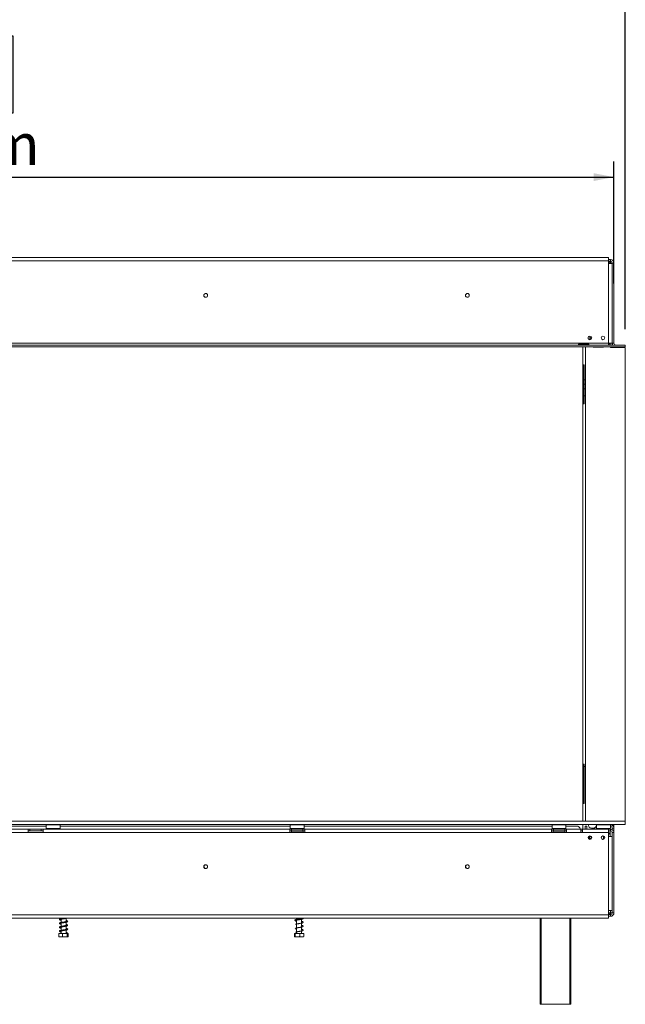
# Model space of a CAD drawing. Units: millimetres. Extents: x 5 to 264, y 3 to 204.
# Drawn here: x 84 to 123, y 101 to 164 of the extents above; entities that cross this region are included whole.
import ezdxf

# ---------------------------------------------------------------- set-up
doc = ezdxf.new("R2010")
doc.units = ezdxf.units.MM
doc.layers.add('FORMAT', color=7, linetype='Continuous')
doc.styles.add('SLDTEXTSTYLE1', font='TXT', dxfattribs={"width": 0.75})
doc.dimstyles.new('SLDDIMSTYLE0', dxfattribs={"dimtxt": 2.645833, "dimasz": 1.3, "dimexe": 0, "dimexo": 0.0625, "dimgap": 0.661458, "dimtad": 1, "dimdec": 0, "dimlfac": 18, "dimrnd": 1e-09, "dimzin": 12, "dimdsep": 46, "dimtxsty": 'SLDTEXTSTYLE1', "dimsah": 1, "dimcen": 0.09, "dimadec": 0, "dimazin": 3, "dimtfac": 1, "dimtdec": 0, "dimtofl": 0, "dimtmove": 0, "dimatfit": 3, "dimfxl": 0, "dimfrac": 2, "dimtolj": 1, "dimtzin": 12, "dimarcsym": 0})

# ---------------------------------------------------------------- blocks, each defined once
blk = doc.blocks.new('_D')
at = {"layer": 'FORMAT'}
for p, q in [((72.607, 175.719), (72.071, 175.719)), ((72.071, 175.719), (72.071, 170.78)), ((83.056, 175.719), (83.593, 175.719)), ((83.593, 175.719), (83.593, 170.78)), ((79.711, 175.173), (77.402, 171.325)), ((72.071, 170.78), (72.607, 170.78)), ((83.593, 170.78), (83.056, 170.78)), ((33.056, 144.221), (33.056, 167.716)), ((122.607, 144.221), (122.607, 167.716)), ((122.607, 166.716), (33.056, 166.716))]:
    blk.add_line(p, q, dxfattribs=at)
for points in [[(33.056, 166.716), (34.356, 166.466), (34.356, 166.966)], [(122.607, 166.716), (121.307, 166.966), (121.307, 166.466)]]:
    blk.add_solid(points, dxfattribs=at)
at = {"layer": 'FORMAT', "attachment_point": 1, "style": 'SLDTEXTSTYLE1'}
for s, insert, char_height in [('7', (77.188, 175.637), 1.852), ('63', (73.278, 174.701), 2.6458), ('"', (81.293, 174.701), 2.646), ('16', (78.556, 173.167), 1.8521), ('1612mm', (70.615, 170.126), 2.6458)]:
    blk.add_mtext(s, dxfattribs=dict(at, insert=insert, char_height=char_height))
blk = doc.blocks.new('_D_1')
at = {"layer": 'FORMAT'}
for p, q in [((72.607, 162.919), (72.071, 162.919)), ((72.071, 162.919), (72.071, 157.98)), ((83.056, 162.919), (83.593, 162.919)), ((83.593, 162.919), (83.593, 157.98)), ((79.711, 162.374), (77.402, 158.525)), ((72.071, 157.98), (72.607, 157.98)), ((83.593, 157.98), (83.056, 157.98)), ((33.776, 149.443), (33.776, 154.916)), ((121.887, 147.149), (121.887, 154.916)), ((33.776, 153.916), (121.887, 153.916))]:
    blk.add_line(p, q, dxfattribs=at)
for points in [[(33.776, 153.916), (35.076, 153.666), (35.076, 154.166)], [(121.887, 153.916), (120.587, 154.166), (120.587, 153.666)]]:
    blk.add_solid(points, dxfattribs=at)
at = {"layer": 'FORMAT', "attachment_point": 1, "style": 'SLDTEXTSTYLE1'}
for s, insert, char_height in [('7', (77.188, 162.837), 1.852), ('62', (73.278, 161.902), 2.6458), ('"', (81.293, 161.902), 2.646), ('16', (78.556, 160.368), 1.8521), ('1586mm', (70.615, 157.326), 2.6458)]:
    blk.add_mtext(s, dxfattribs=dict(at, insert=insert, char_height=char_height))

msp = doc.modelspace()

# ---------------------------------------------------------------- linework, layer by layer
at = {"color": 7, "linetype": 'Continuous', "lineweight": 15}
for p, q in [((121.548, 148.804), (34.115, 148.804)), ((121.548, 148.804), (121.548, 148.582)), ((121.665, 148.666), (121.548, 148.666)), ((121.665, 148.554), (121.665, 148.666)), ((34.115, 148.582), (121.548, 148.582)), ((121.548, 148.582), (121.548, 148.416)), ((121.665, 148.554), (121.548, 148.554)), ((121.548, 143.332), (121.548, 148.416)), ((121.548, 148.416), (121.771, 148.416)), ((121.665, 148.554), (121.665, 148.544)), ((121.665, 148.537), (121.665, 148.49)), ((121.665, 148.49), (121.665, 148.443)), ((121.771, 143.332), (121.771, 148.416)), ((121.776, 148.443), (121.887, 148.443)), ((121.776, 143.332), (121.776, 148.443)), ((121.887, 143.332), (121.887, 148.443)), ((121.771, 145.618), (121.776, 145.618)), ((121.776, 145.591), (121.771, 145.591)), ((121.771, 145.424), (121.776, 145.424)), ((121.776, 145.396), (121.771, 145.396)), ((120.248, 143.624), (120.248, 143.724)), ((120.36, 143.577), (120.36, 143.79)), ((120.457, 143.618), (120.36, 143.716)), ((33.056, 143.221), (122.607, 143.221)), ((33.056, 143.11), (122.607, 143.11)), ((34.115, 143.332), (121.548, 143.332)), ((119.687, 143.286), (120.243, 143.286)), ((119.687, 143.239), (119.687, 143.286)), ((119.687, 143.239), (120.243, 143.239)), ((120.243, 143.231), (119.687, 143.231)), ((119.901, 143.239), (119.901, 143.231)), ((119.901, 143.11), (119.901, 112.893)), ((120.071, 143.231), (120.071, 143.239)), ((120.071, 112.893), (120.071, 143.11)), ((120.243, 143.239), (120.243, 143.286)), ((120.243, 143.239), (120.26, 143.233)), ((120.36, 143.577), (120.36, 143.557)), ((120.554, 143.11), (120.554, 143.077)), ((120.554, 143.077), (121.221, 143.077)), ((121.227, 143.11), (121.221, 143.077)), ((121.221, 143.106), (121.226, 143.106)), ((121.221, 143.077), (121.221, 143.106)), ((121.548, 143.221), (121.548, 143.332)), ((121.771, 143.332), (121.548, 143.332)), ((121.577, 143.299), (121.548, 143.299)), ((121.638, 143.221), (121.632, 143.254)), ((121.637, 143.225), (121.637, 143.332)), ((121.669, 143.054), (121.659, 143.11)), ((121.66, 143.106), (121.665, 143.106)), ((121.887, 143.106), (121.665, 143.106)), ((121.669, 143.054), (122.61, 143.054)), ((121.887, 143.332), (121.776, 143.332)), ((121.776, 143.332), (121.776, 143.221)), ((121.776, 143.11), (121.776, 143.106)), ((121.887, 143.11), (121.887, 143.106)), ((121.887, 143.054), (121.887, 143.106)), ((122.61, 143.221), (122.607, 143.221)), ((122.607, 143.11), (122.607, 143.221)), ((122.61, 143.11), (122.607, 143.11)), ((122.61, 143.11), (122.61, 143.221)), ((122.61, 143.054), (122.61, 112.893)), ((119.957, 141.966), (119.901, 141.966)), ((119.957, 141.966), (119.957, 139.466)), ((119.998, 141.966), (119.957, 141.966)), ((119.998, 139.466), (119.998, 141.966)), ((119.998, 140.993), (120.071, 140.993)), ((119.998, 140.716), (120.071, 140.716)), ((119.998, 140.438), (120.071, 140.438)), ((120.071, 139.993), (119.998, 139.993)), ((119.957, 139.466), (119.901, 139.466)), ((119.998, 139.466), (119.957, 139.466)), ((119.957, 116.521), (119.901, 116.521)), ((119.957, 116.521), (119.957, 114.021)), ((119.998, 116.521), (119.957, 116.521)), ((119.998, 114.021), (119.998, 116.521)), ((119.998, 116.382), (120.071, 116.382)), ((119.957, 114.021), (119.901, 114.021)), ((119.998, 114.021), (119.957, 114.021)), ((33.054, 112.893), (122.61, 112.893)), ((122.61, 112.671), (122.61, 112.893)), ((33.054, 112.671), (122.61, 112.671)), ((69.943, 112.577), (85.721, 112.577)), ((84.582, 112.388), (71.082, 112.388)), ((84.582, 112.388), (84.582, 112.166)), ((84.693, 112.388), (84.582, 112.388)), ((84.582, 112.277), (84.693, 112.277)), ((84.693, 112.277), (84.693, 112.388)), ((84.693, 112.388), (85.415, 112.388)), ((84.693, 112.277), (85.415, 112.277)), ((85.415, 112.277), (85.415, 112.388)), ((85.526, 112.388), (85.415, 112.388)), ((85.415, 112.277), (85.526, 112.277)), ((101.248, 112.388), (85.526, 112.388)), ((85.526, 112.166), (85.526, 112.388)), ((85.732, 112.671), (85.721, 112.66)), ((85.721, 112.66), (85.721, 112.427)), ((86.61, 112.66), (85.721, 112.66)), ((85.721, 112.427), (85.732, 112.416)), ((85.721, 112.427), (86.335, 112.427)), ((86.331, 112.416), (85.732, 112.416)), ((85.844, 112.416), (85.844, 112.388)), ((86.005, 112.416), (86.005, 112.388)), ((86.325, 112.416), (86.325, 112.388)), ((86.598, 112.416), (86.331, 112.416)), ((86.335, 112.427), (86.61, 112.427)), ((86.486, 112.416), (86.486, 112.388)), ((86.61, 112.66), (86.598, 112.671)), ((86.598, 112.416), (86.61, 112.427)), ((86.61, 112.427), (86.61, 112.66)), ((86.61, 112.577), (101.276, 112.577)), ((101.248, 112.388), (101.248, 112.166)), ((101.36, 112.388), (101.248, 112.388)), ((101.248, 112.277), (101.36, 112.277)), ((101.287, 112.671), (101.276, 112.66)), ((101.276, 112.66), (101.276, 112.427)), ((102.165, 112.66), (101.276, 112.66)), ((101.276, 112.427), (101.287, 112.416)), ((101.276, 112.427), (101.89, 112.427)), ((101.886, 112.416), (101.287, 112.416)), ((101.36, 112.277), (101.36, 112.388)), ((101.36, 112.388), (102.082, 112.388)), ((101.36, 112.277), (102.082, 112.277)), ((101.4, 112.416), (101.4, 112.388)), ((101.56, 112.416), (101.56, 112.388)), ((101.881, 112.416), (101.881, 112.388)), ((102.154, 112.416), (101.886, 112.416)), ((101.89, 112.427), (102.165, 112.427)), ((102.041, 112.416), (102.041, 112.388)), ((102.082, 112.277), (102.082, 112.388)), ((102.193, 112.388), (102.082, 112.388)), ((102.082, 112.277), (102.193, 112.277)), ((102.165, 112.66), (102.154, 112.671)), ((102.154, 112.416), (102.165, 112.427)), ((102.165, 112.427), (102.165, 112.66)), ((102.165, 112.577), (117.943, 112.577)), ((117.915, 112.388), (102.193, 112.388)), ((102.193, 112.166), (102.193, 112.388)), ((117.915, 112.388), (117.915, 112.166)), ((118.026, 112.388), (117.915, 112.388)), ((117.915, 112.277), (118.026, 112.277)), ((117.954, 112.671), (117.943, 112.66)), ((117.943, 112.66), (117.943, 112.427)), ((118.832, 112.66), (117.943, 112.66)), ((117.943, 112.427), (117.954, 112.416)), ((117.943, 112.427), (118.557, 112.427)), ((118.553, 112.416), (117.954, 112.416)), ((118.026, 112.388), (118.748, 112.388)), ((118.026, 112.277), (118.026, 112.388)), ((118.026, 112.277), (118.748, 112.277)), ((118.067, 112.416), (118.067, 112.388)), ((118.227, 112.416), (118.227, 112.388)), ((118.548, 112.416), (118.548, 112.388)), ((118.821, 112.416), (118.553, 112.416)), ((118.557, 112.427), (118.832, 112.427)), ((118.708, 112.416), (118.708, 112.388)), ((118.748, 112.277), (118.748, 112.388)), ((118.86, 112.388), (118.748, 112.388)), ((118.748, 112.277), (118.86, 112.277)), ((118.832, 112.66), (118.821, 112.671)), ((118.821, 112.416), (118.832, 112.427)), ((118.832, 112.427), (118.832, 112.66)), ((118.832, 112.577), (119.498, 112.577)), ((118.86, 112.166), (118.86, 112.388)), ((119.771, 112.388), (118.86, 112.388)), ((119.771, 112.166), (119.771, 112.388)), ((119.771, 112.388), (119.882, 112.388)), ((119.882, 112.277), (119.771, 112.277)), ((119.776, 112.277), (119.776, 112.166)), ((119.882, 112.388), (119.882, 112.166)), ((121.548, 112.388), (119.882, 112.388)), ((119.901, 112.671), (119.901, 112.388)), ((120.043, 112.577), (120.154, 112.577)), ((120.043, 112.388), (120.043, 112.577)), ((120.154, 112.577), (120.154, 112.388)), ((120.571, 112.449), (120.46, 112.449)), ((120.587, 112.388), (120.674, 112.474)), ((120.665, 112.388), (120.665, 112.466)), ((120.767, 112.568), (120.776, 112.577)), ((120.787, 112.671), (120.776, 112.66)), ((120.776, 112.66), (120.776, 112.427)), ((121.665, 112.66), (120.776, 112.66)), ((120.776, 112.427), (120.787, 112.416)), ((120.776, 112.427), (121.39, 112.427)), ((121.386, 112.416), (120.787, 112.416)), ((121.06, 112.416), (121.06, 112.388)), ((121.382, 112.388), (121.382, 112.416)), ((121.654, 112.416), (121.386, 112.416)), ((121.39, 112.427), (121.665, 112.427)), ((121.548, 112.388), (121.665, 112.388)), ((121.548, 112.388), (121.548, 112.166)), ((121.548, 112.277), (121.665, 112.277)), ((121.637, 112.388), (121.637, 112.416)), ((121.637, 111.916), (121.637, 112.277)), ((121.665, 112.66), (121.654, 112.671)), ((121.654, 112.416), (121.665, 112.427)), ((121.66, 112.666), (121.665, 112.666)), ((121.86, 112.666), (121.665, 112.666)), ((121.665, 112.427), (121.665, 112.66)), ((121.665, 112.388), (121.665, 112.277)), ((121.776, 112.666), (121.776, 112.671)), ((121.776, 112.443), (121.887, 112.443)), ((121.776, 112.358), (121.776, 112.443)), ((121.86, 112.554), (121.858, 112.554)), ((121.86, 112.554), (121.86, 112.666)), ((121.887, 112.443), (121.887, 112.671)), ((121.887, 112.443), (121.887, 112.166)), ((84.582, 112.166), (71.082, 112.166)), ((84.582, 112.166), (85.526, 112.166)), ((101.248, 112.166), (85.526, 112.166)), ((101.248, 112.166), (102.193, 112.166)), ((101.378, 112.194), (101.39, 112.193)), ((101.39, 112.193), (101.517, 112.193)), ((101.517, 112.193), (101.549, 112.194)), ((101.549, 112.194), (101.594, 112.193)), ((101.594, 112.193), (101.847, 112.193)), ((101.847, 112.193), (101.892, 112.194)), ((101.892, 112.194), (101.924, 112.193)), ((101.924, 112.193), (102.051, 112.193)), ((102.051, 112.193), (102.064, 112.194)), ((117.915, 112.166), (102.193, 112.166)), ((117.915, 112.166), (118.86, 112.166)), ((118.044, 112.194), (118.057, 112.193)), ((118.057, 112.193), (118.184, 112.193)), ((118.184, 112.193), (118.216, 112.194)), ((118.216, 112.194), (118.261, 112.193)), ((118.261, 112.193), (118.514, 112.193)), ((118.514, 112.193), (118.559, 112.194)), ((118.559, 112.194), (118.591, 112.193)), ((118.591, 112.193), (118.718, 112.193)), ((118.718, 112.193), (118.73, 112.194)), ((119.771, 112.166), (118.86, 112.166)), ((119.882, 112.166), (119.771, 112.166)), ((121.548, 112.166), (119.882, 112.166)), ((120.245, 111.8), (120.265, 111.799)), ((120.26, 111.91), (120.265, 111.91)), ((120.26, 111.771), (120.448, 111.771)), ((120.265, 111.91), (120.265, 111.799)), ((120.265, 111.91), (120.321, 111.91)), ((120.265, 111.799), (120.321, 111.799)), ((120.321, 111.799), (120.321, 111.91)), ((120.448, 111.91), (120.321, 111.91)), ((120.463, 111.799), (120.321, 111.799)), ((120.36, 111.957), (120.36, 111.916)), ((120.36, 111.916), (120.365, 111.91)), ((120.443, 111.916), (120.36, 111.916)), ((120.415, 111.799), (120.415, 111.771)), ((121.221, 111.952), (121.221, 111.729)), ((121.548, 112.166), (121.548, 111.916)), ((121.548, 112.143), (121.554, 112.143)), ((121.548, 112.06), (121.554, 112.06)), ((121.548, 111.916), (121.548, 107.21)), ((121.771, 111.916), (121.548, 111.916)), ((121.771, 111.916), (121.771, 107.21)), ((121.776, 112.166), (121.887, 112.166)), ((121.776, 107.054), (121.776, 112.166)), ((121.887, 107.054), (121.887, 112.166)), ((121.771, 110.979), (121.776, 110.979)), ((121.776, 110.952), (121.771, 110.952)), ((121.771, 110.785), (121.776, 110.785)), ((121.776, 110.757), (121.771, 110.757)), ((34.115, 106.932), (121.548, 106.932)), ((34.115, 106.71), (121.548, 106.71)), ((86.671, 106.71), (86.671, 106.689)), ((86.671, 106.644), (86.671, 106.438)), ((86.993, 106.497), (86.993, 106.702)), ((101.671, 106.71), (101.671, 106.633)), ((101.993, 106.692), (101.993, 106.71)), ((101.993, 106.442), (101.993, 106.647)), ((117.193, 101.227), (117.193, 106.71)), ((119.137, 106.71), (119.137, 101.227)), ((119.151, 106.71), (119.151, 101.227)), ((121.548, 107.21), (121.771, 107.21)), ((121.548, 106.932), (121.548, 107.21)), ((121.665, 106.943), (121.548, 106.943)), ((121.548, 106.932), (121.548, 106.71)), ((121.665, 106.832), (121.548, 106.832)), ((121.665, 106.961), (121.648, 106.955)), ((121.665, 107.054), (121.665, 107.008)), ((121.665, 106.961), (121.665, 107.008)), ((121.665, 106.954), (121.665, 106.943)), ((121.665, 106.943), (121.665, 106.832)), ((121.776, 107.054), (121.887, 107.054)), ((86.671, 106.394), (86.671, 106.188)), ((86.671, 106.144), (86.671, 105.939)), ((86.993, 106.247), (86.993, 106.452)), ((86.993, 105.997), (86.993, 106.202)), ((101.671, 106.589), (101.671, 106.383)), ((101.671, 106.339), (101.671, 106.134)), ((101.671, 106.089), (101.671, 105.884)), ((101.993, 106.192), (101.993, 106.397)), ((101.993, 105.942), (101.993, 106.147)), ((86.527, 105.743), (86.527, 105.538)), ((86.527, 105.743), (86.767, 105.743)), ((86.558, 105.521), (87.1, 105.521)), ((86.671, 105.894), (86.671, 105.743)), ((86.767, 105.743), (86.767, 105.538)), ((86.767, 105.743), (87.071, 105.743)), ((86.993, 105.743), (86.993, 105.952)), ((87.049, 105.775), (87.089, 105.775)), ((87.071, 105.743), (87.071, 105.538)), ((87.071, 105.743), (87.136, 105.743)), ((87.1, 105.521), (87.105, 105.521)), ((87.136, 105.743), (87.136, 105.538)), ((101.535, 105.743), (101.535, 105.538)), ((101.535, 105.743), (101.577, 105.743)), ((101.558, 105.521), (102.105, 105.521)), ((101.577, 105.743), (101.577, 105.538)), ((101.577, 105.743), (101.873, 105.743)), ((101.671, 105.839), (101.671, 105.743)), ((101.873, 105.743), (101.873, 105.538)), ((101.873, 105.743), (102.128, 105.743)), ((101.993, 105.743), (101.993, 105.897)), ((102.128, 105.743), (102.128, 105.538)), ((117.248, 101.227), (117.193, 101.227)), ((119.082, 101.227), (117.248, 101.227)), ((119.137, 101.227), (119.082, 101.227)), ((119.151, 101.227), (119.137, 101.227))]:
    msp.add_line(p, q, dxfattribs=at)
at = {"color": 8, "linetype": 'Continuous', "lineweight": 15}
for p, q in [((121.665, 148.443), (121.629, 148.443)), ((121.665, 148.423), (121.665, 148.443)), ((121.776, 148.216), (121.771, 148.216)), ((121.776, 144.854), (121.771, 144.854)), ((120.289, 143.577), (120.36, 143.577)), ((121.665, 143.077), (121.665, 143.106)), ((121.526, 112.416), (121.526, 112.388)), ((121.665, 112.666), (121.665, 112.66)), ((101.594, 112.193), (101.594, 112.166)), ((101.847, 112.193), (101.847, 112.166)), ((118.261, 112.193), (118.261, 112.166)), ((118.514, 112.193), (118.514, 112.166)), ((121.771, 111.521), (121.776, 111.521)), ((121.771, 108.16), (121.776, 108.16)), ((117.248, 106.71), (117.248, 101.227)), ((119.082, 101.227), (119.082, 106.71)), ((121.665, 107.054), (121.548, 107.054)), ((121.665, 107.054), (121.665, 107.21))]:
    msp.add_line(p, q, dxfattribs=at)
at = {"color": 7, "linetype": 'Continuous', "lineweight": 15, "flags": 128}
for points in [[(121.771, 148.268), (121.771, 148.264), (121.776, 148.216)], [(121.776, 144.854), (121.771, 144.806), (121.771, 144.802)], [(121.776, 111.521), (121.771, 111.57), (121.771, 111.574)], [(121.771, 108.108), (121.771, 108.111), (121.776, 108.16)]]:
    msp.add_lwpolyline(points, dxfattribs=at)
at = {"color": 7, "linetype": 'Continuous', "lineweight": 15}
for centre, radius in [((95.887, 146.382), 0.122), ((95.887, 146.382), 0.117), ((112.554, 146.382), 0.122), ((112.554, 146.382), 0.117), ((120.354, 143.674), 0.117), ((121.187, 143.674), 0.117), ((120.354, 111.841), 0.117), ((121.187, 111.841), 0.117), ((95.887, 109.993), 0.122), ((95.887, 109.993), 0.117), ((112.554, 109.993), 0.122), ((112.554, 109.993), 0.117)]:
    msp.add_circle(centre, radius, dxfattribs=at)
for centre, radius, start, end in [((121.665, 148.443), 0.222, 0, 90), ((121.526, 148.216), 0.25, 53.1301, 84.90031), ((121.665, 148.443), 0.111, 0, 90), ((121.577, 143.243), 0.0556, 10.61966, 90), ((121.998, 143.332), 0.222, 180, 210), ((121.998, 143.332), 0.111, 180, 270), ((101.387, 112.235), 0.0417, 90, 256.48705), ((102.054, 112.235), 0.0417, 283.50512, 90), ((118.054, 112.235), 0.0417, 90, 256.48705), ((118.721, 112.235), 0.0417, 283.50512, 90), ((119.498, 112.299), 0.278, 18.66292, 90), ((120.46, 112.671), 0.222, 180, 270), ((120.571, 112.671), 0.222, 270, 337.66835), ((121.665, 112.443), 0.222, 0, 90), ((121.665, 112.443), 0.111, 0, 90), ((121.665, 112.166), 0.222, 0, 90), ((121.665, 112.166), 0.111, 0, 90), ((121.554, 112.102), 0.0417, 270, 90), ((121.665, 107.054), 0.111, 270, 0), ((121.665, 107.054), 0.222, 270, 0), ((87.069, 105.766), 0.0217, 23.35732, 156.64268)]:
    msp.add_arc(centre, radius, start, end, dxfattribs=at)
at = {"color": 8, "linetype": 'Continuous', "lineweight": 15}
for centre, start, end in [((101.389, 112.146), 24.76216, 87.85771), ((101.515, 112.146), 24.76216, 87.85771), ((101.926, 112.146), 92.14229, 155.23784), ((102.053, 112.146), 92.14229, 155.23784), ((118.055, 112.146), 24.76216, 87.85771), ((118.182, 112.146), 24.76216, 87.85771), ((118.593, 112.146), 92.14229, 155.23784), ((118.719, 112.146), 92.14229, 155.23784)]:
    msp.add_arc(centre, 0.0479, start, end, dxfattribs=at)
at = {"color": 7, "linetype": 'Continuous', "lineweight": 15}
for points, knots in [([(121.665, 148.544), (121.657, 148.544), (121.642, 148.543), (121.626, 148.539), (121.617, 148.535), (121.613, 148.532), (121.61, 148.527), (121.61, 148.522), (121.61, 148.516), (121.613, 148.511), (121.618, 148.505), (121.626, 148.499), (121.643, 148.493), (121.657, 148.491), (121.665, 148.49)], [0, 0, 0, 0, 0.16556, 0.293578, 0.347465, 0.3977, 0.447456, 0.499993, 0.552946, 0.603059, 0.653535, 0.707513, 0.835247, 1, 1, 1, 1]), ([(121.665, 148.443), (121.695, 148.443), (121.736, 148.443), (121.769, 148.442), (121.777, 148.442)], [0, 0, 0, 0, 0.724853, 1, 1, 1, 1]), ([(119.687, 143.231), (119.679, 143.232), (119.665, 143.233), (119.649, 143.236), (119.64, 143.24), (119.635, 143.244), (119.633, 143.248), (119.632, 143.254), (119.633, 143.259), (119.635, 143.265), (119.64, 143.27), (119.649, 143.276), (119.665, 143.283), (119.679, 143.284), (119.687, 143.286)], [0, 0, 0, 0, 0.164753, 0.292487, 0.346465, 0.396941, 0.447054, 0.500007, 0.552544, 0.6023, 0.652535, 0.706422, 0.83444, 1, 1, 1, 1]), ([(120.243, 143.286), (120.251, 143.284), (120.265, 143.283), (120.282, 143.276), (120.29, 143.27), (120.295, 143.265), (120.298, 143.259), (120.298, 143.254), (120.298, 143.248), (120.295, 143.244), (120.29, 143.24), (120.282, 143.236), (120.265, 143.233), (120.251, 143.232), (120.243, 143.231)], [0, 0, 0, 0, 0.164753, 0.292487, 0.346465, 0.396941, 0.447054, 0.500007, 0.552544, 0.6023, 0.652535, 0.706422, 0.83444, 1, 1, 1, 1]), ([(101.42, 112.166), (101.419, 112.167), (101.415, 112.174), (101.404, 112.184), (101.39, 112.191), (101.38, 112.194), (101.378, 112.194), (101.378, 112.194)], [0, 0, 0, 0, 0.09451, 0.443314, 0.84972, 0.99352, 1, 1, 1, 1]), ([(101.549, 112.194), (101.549, 112.194), (101.55, 112.194), (101.555, 112.191), (101.562, 112.184), (101.568, 112.174), (101.57, 112.167), (101.57, 112.166)], [0, 0, 0, 0, 0.00648, 0.15028, 0.556686, 0.90549, 1, 1, 1, 1]), ([(101.892, 112.194), (101.892, 112.194), (101.891, 112.194), (101.886, 112.191), (101.879, 112.184), (101.873, 112.174), (101.871, 112.167), (101.871, 112.166)], [0, 0, 0, 0, 0.00648, 0.15028, 0.556686, 0.90549, 1, 1, 1, 1]), ([(102.064, 112.194), (102.064, 112.194), (102.061, 112.194), (102.052, 112.191), (102.038, 112.184), (102.026, 112.174), (102.022, 112.167), (102.021, 112.166)], [0, 0, 0, 0, 0.0064802, 0.1502797, 0.5566861, 0.9054902, 1, 1, 1, 1]), ([(118.087, 112.166), (118.086, 112.167), (118.082, 112.174), (118.07, 112.184), (118.056, 112.191), (118.047, 112.194), (118.044, 112.194), (118.044, 112.194)], [0, 0, 0, 0, 0.09451, 0.443314, 0.84972, 0.99352, 1, 1, 1, 1]), ([(118.216, 112.194), (118.216, 112.194), (118.217, 112.194), (118.222, 112.191), (118.229, 112.184), (118.235, 112.174), (118.237, 112.167), (118.237, 112.166)], [0, 0, 0, 0, 0.00648, 0.15028, 0.556686, 0.90549, 1, 1, 1, 1]), ([(118.559, 112.194), (118.559, 112.194), (118.558, 112.194), (118.553, 112.191), (118.546, 112.184), (118.54, 112.174), (118.538, 112.167), (118.538, 112.166)], [0, 0, 0, 0, 0.00648, 0.15028, 0.556686, 0.90549, 1, 1, 1, 1]), ([(118.73, 112.194), (118.73, 112.194), (118.728, 112.194), (118.718, 112.191), (118.704, 112.184), (118.692, 112.174), (118.689, 112.167), (118.688, 112.166)], [0, 0, 0, 0, 0.00648, 0.15028, 0.556686, 0.90549, 1, 1, 1, 1]), ([(86.786, 106.71), (86.766, 106.707), (86.725, 106.7), (86.67, 106.689), (86.621, 106.677), (86.587, 106.664), (86.565, 106.643), (86.57, 106.616), (86.592, 106.6), (86.624, 106.588), (86.651, 106.581), (86.67, 106.577), (86.671, 106.577)], [0, 0, 0, 0, 0.102957, 0.219383, 0.337622, 0.458391, 0.577118, 0.687341, 0.779584, 0.881011, 0.997618, 1, 1, 1, 1]), ([(86.671, 106.622), (86.66, 106.625), (86.636, 106.63), (86.616, 106.637), (86.611, 106.639), (86.612, 106.627), (86.616, 106.629), (86.644, 106.638), (86.69, 106.649), (86.747, 106.659), (86.809, 106.67), (86.873, 106.68), (86.935, 106.691), (86.988, 106.701), (87.014, 106.707), (87.024, 106.71)], [0, 0, 0, 0, 0.060585, 0.133598, 0.196336, 0.269185, 0.350065, 0.435735, 0.521219, 0.60536, 0.687259, 0.769402, 0.852039, 0.937402, 1, 1, 1, 1]), ([(102.009, 106.71), (102.011, 106.71), (102.028, 106.706), (102.044, 106.701), (102.053, 106.695), (102.05, 106.705), (102.052, 106.709), (102.03, 106.7), (101.988, 106.69), (101.931, 106.68), (101.869, 106.669), (101.805, 106.658), (101.741, 106.648), (101.682, 106.637), (101.632, 106.625), (101.598, 106.614), (101.576, 106.601), (101.564, 106.578), (101.575, 106.555), (101.605, 106.539), (101.639, 106.529), (101.664, 106.524), (101.671, 106.522)], [0, 0, 0, 0, 0.005631, 0.061332, 0.103284, 0.144177, 0.193935, 0.25409, 0.313874, 0.371278, 0.427646, 0.482764, 0.538711, 0.595946, 0.657489, 0.714305, 0.758101, 0.803104, 0.855692, 0.918277, 0.980282, 1, 1, 1, 1]), ([(101.613, 106.573), (101.613, 106.573), (101.612, 106.571), (101.625, 106.578), (101.657, 106.586), (101.707, 106.597), (101.766, 106.607), (101.83, 106.618), (101.894, 106.628), (101.956, 106.639), (102.012, 106.651), (102.058, 106.664), (102.086, 106.679), (102.099, 106.698), (102.094, 106.708), (102.093, 106.71)], [0, 0, 0, 0, 0.0140958, 0.0835164, 0.1735147, 0.2638232, 0.3495768, 0.4351793, 0.5214129, 0.6102894, 0.7022839, 0.7982275, 0.8955051, 0.9778191, 1, 1, 1, 1]), ([(121.665, 107.008), (121.657, 107.007), (121.642, 107.005), (121.626, 106.999), (121.617, 106.992), (121.613, 106.987), (121.61, 106.981), (121.61, 106.976), (121.61, 106.971), (121.613, 106.966), (121.618, 106.962), (121.626, 106.958), (121.643, 106.955), (121.657, 106.954), (121.665, 106.954)], [0, 0, 0, 0, 0.1655595, 0.293578, 0.3474648, 0.3976996, 0.4474557, 0.4999932, 0.5529458, 0.6030592, 0.6535355, 0.7075126, 0.8352472, 1, 1, 1, 1]), ([(121.777, 107.056), (121.769, 107.056), (121.736, 107.055), (121.695, 107.055), (121.665, 107.054)], [0, 0, 0, 0, 0.275147, 1, 1, 1, 1]), ([(86.993, 106.519), (87, 106.517), (87.024, 106.512), (87.046, 106.505), (87.052, 106.502), (87.052, 106.514), (87.048, 106.513), (87.025, 106.504), (86.986, 106.495), (86.932, 106.484), (86.871, 106.474), (86.807, 106.464), (86.743, 106.453), (86.684, 106.442), (86.633, 106.431), (86.594, 106.418), (86.569, 106.4), (86.566, 106.372), (86.586, 106.353), (86.614, 106.342), (86.642, 106.333), (86.666, 106.328), (86.671, 106.327)], [0, 0, 0, 0, 0.025942, 0.082421, 0.136026, 0.184377, 0.225842, 0.273473, 0.328724, 0.383703, 0.43741, 0.491508, 0.546015, 0.602488, 0.660389, 0.719303, 0.778127, 0.833875, 0.881192, 0.928375, 0.984527, 1, 1, 1, 1]), ([(86.993, 106.269), (86.996, 106.268), (87.017, 106.264), (87.04, 106.257), (87.053, 106.25), (87.051, 106.261), (87.052, 106.265), (87.033, 106.257), (86.998, 106.248), (86.947, 106.237), (86.888, 106.227), (86.824, 106.216), (86.76, 106.206), (86.699, 106.195), (86.646, 106.184), (86.603, 106.171), (86.574, 106.156), (86.563, 106.13), (86.58, 106.106), (86.606, 106.095), (86.635, 106.085), (86.661, 106.079), (86.671, 106.077)], [0, 0, 0, 0, 0.011848, 0.068201, 0.123121, 0.172958, 0.215738, 0.260553, 0.31476, 0.36984, 0.423903, 0.47766, 0.532085, 0.587786, 0.645561, 0.703988, 0.763176, 0.820049, 0.87012, 0.915263, 0.969374, 1, 1, 1, 1]), ([(87.051, 106.013), (87.051, 106.013), (87.051, 106.015), (87.039, 106.008), (87.009, 106), (86.962, 105.99), (86.904, 105.98), (86.841, 105.969), (86.777, 105.959), (86.715, 105.948), (86.659, 105.937), (86.613, 105.925), (86.581, 105.911), (86.563, 105.887), (86.574, 105.861), (86.598, 105.847), (86.628, 105.837), (86.657, 105.83), (86.671, 105.827)], [0, 0, 0, 0, 0.009143, 0.061999, 0.127126, 0.196047, 0.263889, 0.33061, 0.398336, 0.466955, 0.538562, 0.610943, 0.684846, 0.756746, 0.822163, 0.877764, 0.942085, 1, 1, 1, 1]), ([(86.671, 105.872), (86.661, 105.874), (86.638, 105.88), (86.617, 105.887), (86.611, 105.89), (86.612, 105.878), (86.614, 105.878), (86.642, 105.888), (86.687, 105.898), (86.743, 105.908), (86.805, 105.919), (86.869, 105.929), (86.932, 105.94), (86.989, 105.951), (87.035, 105.962), (87.067, 105.973), (87.091, 105.987), (87.1, 106.014), (87.081, 106.037), (87.048, 106.05), (87.016, 106.059), (86.995, 106.063), (86.993, 106.064)], [0, 0, 0, 0, 0.0360415, 0.0847574, 0.1259662, 0.1734455, 0.2262863, 0.2826188, 0.3388298, 0.3943137, 0.4481817, 0.5022347, 0.5564705, 0.6125335, 0.6698195, 0.7207803, 0.7654166, 0.8182997, 0.8760579, 0.93526, 0.9932146, 1, 1, 1, 1]), ([(86.613, 106.379), (86.616, 106.379), (86.623, 106.381), (86.657, 106.391), (86.707, 106.402), (86.766, 106.412), (86.829, 106.423), (86.893, 106.433), (86.954, 106.444), (87.008, 106.455), (87.049, 106.466), (87.077, 106.477), (87.097, 106.497), (87.096, 106.524), (87.07, 106.542), (87.036, 106.554), (87.006, 106.561), (86.993, 106.563)], [0, 0, 0, 0, 0.064266, 0.134269, 0.204293, 0.272296, 0.339456, 0.406512, 0.474932, 0.545287, 0.615175, 0.674072, 0.732462, 0.801467, 0.874422, 0.947626, 1, 1, 1, 1]), ([(86.614, 106.129), (86.614, 106.129), (86.614, 106.126), (86.632, 106.136), (86.671, 106.144), (86.725, 106.155), (86.785, 106.165), (86.849, 106.176), (86.913, 106.186), (86.972, 106.198), (87.022, 106.208), (87.059, 106.22), (87.084, 106.231), (87.1, 106.255), (87.089, 106.281), (87.06, 106.296), (87.026, 106.306), (87, 106.312), (86.993, 106.313)], [0, 0, 0, 0, 0.016197, 0.085864, 0.15584, 0.225594, 0.292974, 0.360306, 0.427448, 0.496665, 0.567809, 0.634865, 0.690878, 0.753287, 0.824031, 0.897613, 0.970216, 1, 1, 1, 1]), ([(86.671, 106.372), (86.67, 106.372), (86.652, 106.376), (86.63, 106.382), (86.62, 106.386), (86.615, 106.388)], [0, 0, 0, 0, 0.030169, 0.56088, 1, 1, 1, 1]), ([(86.671, 106.122), (86.665, 106.123), (86.646, 106.127), (86.635, 106.131), (86.628, 106.133)], [0, 0, 0, 0, 0.294248, 1, 1, 1, 1]), ([(86.993, 106.019), (87.007, 106.016), (87.035, 106.009), (87.045, 106.005), (87.05, 106.003)], [0, 0, 0, 0, 0.491117, 1, 1, 1, 1]), ([(101.593, 106.047), (101.604, 106.042), (101.623, 106.033), (101.655, 106.026), (101.671, 106.022)], [0, 0, 0, 0, 0.516135, 1, 1, 1, 1]), ([(101.671, 105.817), (101.663, 105.818), (101.645, 105.822), (101.628, 105.827), (101.616, 105.832), (101.612, 105.833), (101.613, 105.827), (101.61, 105.82), (101.623, 105.827), (101.655, 105.836), (101.704, 105.846), (101.763, 105.857), (101.826, 105.867), (101.891, 105.878), (101.953, 105.889), (102.009, 105.9), (102.056, 105.913), (102.086, 105.928), (102.099, 105.951), (102.09, 105.974), (102.068, 105.987), (102.039, 105.998), (102.008, 106.005), (101.993, 106.009)], [0, 0, 0, 0, 0.026672, 0.065395, 0.093944, 0.11772, 0.161057, 0.200382, 0.24353, 0.299924, 0.357127, 0.411306, 0.465371, 0.519717, 0.575775, 0.633689, 0.694148, 0.755742, 0.808324, 0.852746, 0.894959, 0.949123, 1, 1, 1, 1]), ([(101.671, 106.567), (101.669, 106.567), (101.65, 106.571), (101.628, 106.577), (101.614, 106.584), (101.613, 106.582), (101.613, 106.582)], [0, 0, 0, 0, 0.031559, 0.510021, 0.978017, 1, 1, 1, 1]), ([(101.613, 106.324), (101.614, 106.323), (101.614, 106.322), (101.633, 106.33), (101.671, 106.34), (101.725, 106.35), (101.786, 106.361), (101.85, 106.371), (101.914, 106.382), (101.975, 106.393), (102.028, 106.405), (102.068, 106.418), (102.094, 106.436), (102.098, 106.46), (102.083, 106.48), (102.058, 106.492), (102.029, 106.501), (102.002, 106.507), (101.993, 106.508)], [0, 0, 0, 0, 0.026071, 0.086021, 0.158576, 0.227835, 0.294906, 0.361807, 0.430141, 0.500232, 0.573479, 0.649688, 0.723335, 0.783663, 0.83669, 0.893146, 0.96575, 1, 1, 1, 1]), ([(101.613, 106.073), (101.614, 106.073), (101.617, 106.074), (101.643, 106.083), (101.687, 106.093), (101.744, 106.104), (101.806, 106.114), (101.871, 106.124), (101.934, 106.135), (101.992, 106.146), (102.042, 106.159), (102.078, 106.173), (102.098, 106.193), (102.095, 106.217), (102.076, 106.234), (102.048, 106.245), (102.019, 106.253), (101.996, 106.258), (101.993, 106.259)], [0, 0, 0, 0, 0.042648, 0.108234, 0.180459, 0.248396, 0.315507, 0.382456, 0.451471, 0.522262, 0.59645, 0.67335, 0.743046, 0.800225, 0.851745, 0.91352, 0.988517, 1, 1, 1, 1]), ([(101.671, 106.317), (101.665, 106.318), (101.641, 106.323), (101.62, 106.331), (101.616, 106.331), (101.615, 106.331)], [0, 0, 0, 0, 0.171929, 0.663807, 1, 1, 1, 1]), ([(101.671, 106.067), (101.66, 106.069), (101.634, 106.075), (101.616, 106.083), (101.615, 106.081), (101.615, 106.08)], [0, 0, 0, 0, 0.326789, 0.820908, 1, 1, 1, 1]), ([(86.767, 105.538), (86.752, 105.533), (86.692, 105.513), (86.609, 105.514), (86.546, 105.532), (86.527, 105.538)], [0, 0, 0, 0, 0.1928139, 0.7609648, 1, 1, 1, 1]), ([(87.071, 105.538), (87.052, 105.533), (86.976, 105.513), (86.871, 105.514), (86.791, 105.532), (86.767, 105.538)], [0, 0, 0, 0, 0.192814, 0.760965, 1, 1, 1, 1]), ([(87.085, 105.78), (87.076, 105.786), (87.06, 105.796), (87.023, 105.806), (86.999, 105.812), (86.993, 105.813)], [0, 0, 0, 0, 0.475022, 0.87982, 1, 1, 1, 1]), ([(87.049, 105.775), (87.045, 105.775), (87.037, 105.775), (87.022, 105.775), (87.008, 105.775), (86.997, 105.775), (86.993, 105.775)], [0, 0, 0, 0, 0.341315, 0.582799, 0.826336, 1, 1, 1, 1]), ([(87.136, 105.538), (87.136, 105.537), (87.131, 105.527), (87.12, 105.521), (87.104, 105.521), (87.088, 105.521), (87.077, 105.526), (87.072, 105.537), (87.071, 105.538)], [0, 0, 0, 0, 0.013048, 0.2654304, 0.4998642, 0.7322665, 0.9674357, 1, 1, 1, 1]), ([(101.577, 105.538), (101.575, 105.533), (101.564, 105.513), (101.55, 105.514), (101.539, 105.532), (101.535, 105.538)], [0, 0, 0, 0, 0.192814, 0.760965, 1, 1, 1, 1]), ([(101.873, 105.538), (101.872, 105.537), (101.848, 105.527), (101.797, 105.521), (101.726, 105.521), (101.656, 105.521), (101.605, 105.526), (101.58, 105.537), (101.577, 105.538)], [0, 0, 0, 0, 0.013048, 0.26543, 0.499864, 0.732266, 0.967436, 1, 1, 1, 1]), ([(101.671, 105.775), (101.67, 105.775), (101.668, 105.775), (101.665, 105.775), (101.662, 105.775), (101.66, 105.775), (101.659, 105.775), (101.659, 105.775), (101.659, 105.775), (101.659, 105.775), (101.659, 105.775)], [0, 0, 0, 0, 0.059229, 0.351581, 0.498857, 0.571033, 0.64358, 0.726278, 0.85945, 1, 1, 1, 1]), ([(102.128, 105.538), (102.112, 105.533), (102.049, 105.513), (101.961, 105.514), (101.893, 105.532), (101.873, 105.538)], [0, 0, 0, 0, 0.1928139, 0.7609648, 1, 1, 1, 1])]:
    msp.add_open_spline(points, degree=3, knots=knots, dxfattribs=at)
for points in [[(121.665, 148.443), (121.68, 148.443), (121.709, 148.442), (121.745, 148.441), (121.771, 148.44), (121.775, 148.44), (121.776, 148.439)], [(121.776, 107.058), (121.775, 107.058), (121.771, 107.057), (121.745, 107.056), (121.709, 107.055), (121.68, 107.055), (121.665, 107.054)]]:
    msp.add_open_spline(points, degree=3, dxfattribs=at)

# ---------------------------------------------------------------- dimensions: what is measured, and where the dimension line sits
at = {"layer": 'FORMAT'}
for base, p1, p2, picture, middle in [((33.056, 166.716), (122.607, 143.221), (33.056, 143.221), '_D', (77.832, 166.716)), ((121.887, 153.916), (33.776, 148.443), (121.887, 146.149), '_D_1', (77.832, 153.916))]:
    dim = msp.add_linear_dim(base=base, p1=p1, p2=p2, dimstyle='SLDDIMSTYLE0', dxfattribs=at)
    dim.commit()
    dim.dimension.update_dxf_attribs({"geometry": picture, "text_midpoint": middle, "dimtype": 160})

doc.saveas('drawing.dxf')
